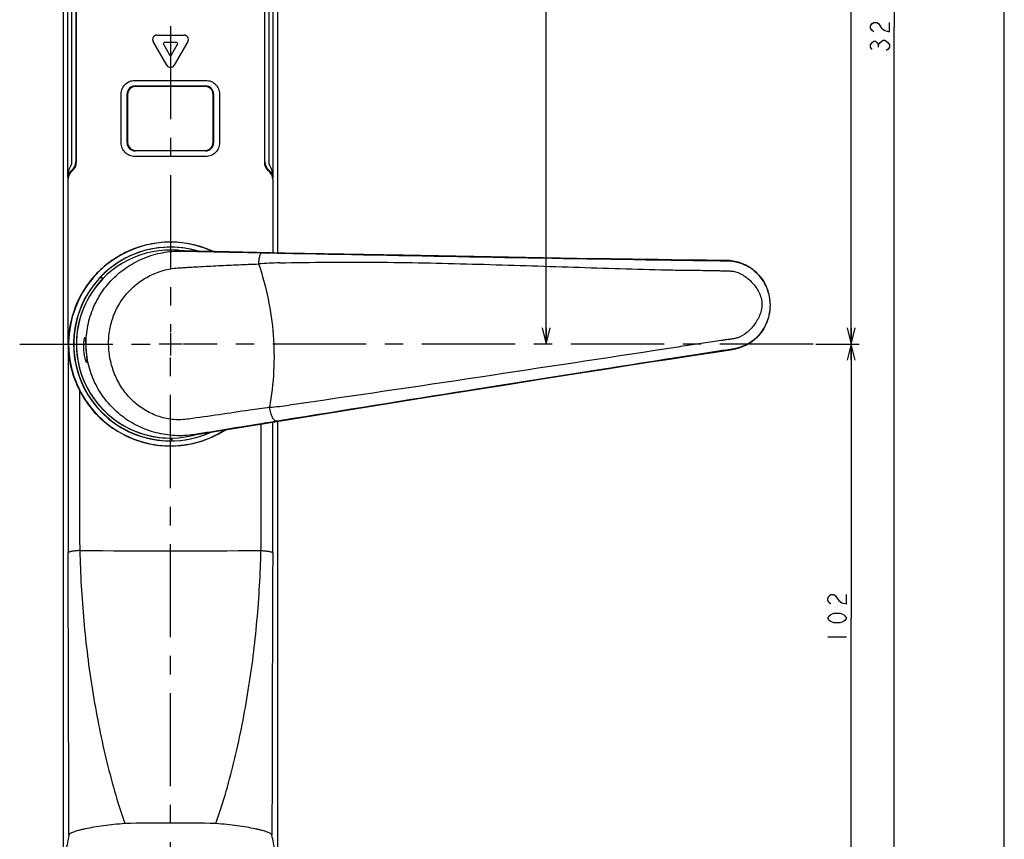
# Model space of a CAD drawing. Units: millimetres. Extents: x 0 to 841, y 0 to 594.
# Drawn here: x 658 to 841, y 203 to 355 of the extents above; entities that cross this region are included whole.
import ezdxf

# ---------------------------------------------------------------- set-up
doc = ezdxf.new("R2010")
doc.units = ezdxf.units.MM
doc.header["$LTSCALE"] = 46.255
doc.linetypes.add('CENTER', pattern=[0.6, 0.375, -0.075, 0.075, -0.075])
doc.layers.get('0').update_dxf_attribs({"linetype": 'CONTINUOUS'})
for name, color, linetype in [('0002_ASM_ALL_AXES', 7, 'CONTINUOUS'), ('002_PRT_ALL_AXES', 7, 'CONTINUOUS'), ('006_PRT_ALL_SURFS', 7, 'CONTINUOUS')]:
    doc.layers.add(name, color=color, linetype=linetype)
doc.dimstyles.new('DIMSTYLE_1', dxfattribs={"dimtxt": 3.5, "dimasz": 3, "dimexe": 1.5, "dimexo": 0.5, "dimgap": 0.875, "dimtad": 1, "dimdsep": 46, "dimtxsty": 'STANDARD', "dimblk": 'OPEN', "dimblk1": 'OPEN', "dimblk2": 'OPEN', "dimcen": 0.09, "dimazin": 2, "dimtp": 0.01, "dimtm": 0.01, "dimtfac": 1, "dimtofl": 0, "dimtmove": 0, "dimatfit": 3, "dimldrblk": 'OPEN', "dimfxl": 1, "dimtolj": 1, "dimarcsym": 0})

# ---------------------------------------------------------------- blocks, each defined once
blk = doc.blocks.new('_OPEN')
at = {"color": 0, "linetype": 'BYBLOCK'}
for p, q in [((0, 0), (-1, 0.25)), ((-1, -0.25), (0, 0)), ((-1, 0), (0, 0))]:
    blk.add_line(p, q, dxfattribs=at)
blk = doc.blocks.new('*D6')
at = {"color": 2, "linetype": 'CONTINUOUS'}
for p, q in [((686.18, 514.88), (813.98, 514.88)), ((812.48, 514.88), (812.48, 404.88)), ((812.48, 294.88), (812.48, 404.88)), ((806.09, 294.88), (813.98, 294.88))]:
    blk.add_line(p, q, dxfattribs=at)
at = {"color": 2, "linetype": 'CONTINUOUS', "xscale": 3, "yscale": 3, "zscale": 3}
for p, rotation in [((812.48, 514.88), 90), ((812.48, 294.88), 270)]:
    blk.add_blockref('_OPEN', p, dxfattribs=dict(at, rotation=rotation))
blk = doc.blocks.new('*D7')
at = {"color": 2, "linetype": 'CONTINUOUS'}
for p, q in [((696.28, 502.88), (757.15, 502.88)), ((755.65, 502.88), (755.65, 398.88)), ((755.65, 294.88), (755.65, 398.88))]:
    blk.add_line(p, q, dxfattribs=at)
at = {"color": 2, "linetype": 'CONTINUOUS', "xscale": 3, "yscale": 3, "zscale": 3}
for p, rotation in [((755.65, 502.88), 90), ((755.65, 294.88), 270)]:
    blk.add_blockref('_OPEN', p, dxfattribs=dict(at, rotation=rotation))
blk = doc.blocks.new('*D16')
at = {"color": 2, "linetype": 'CONTINUOUS'}
for p, q in [((805.88, 294.88), (813.98, 294.88)), ((812.48, 294.88), (812.48, 243.88)), ((812.48, 192.88), (812.48, 243.88)), ((701.21, 192.88), (813.98, 192.88))]:
    blk.add_line(p, q, dxfattribs=at)
at = {"color": 2, "linetype": 'CONTINUOUS', "xscale": 3, "yscale": 3, "zscale": 3}
for p, rotation in [((812.48, 294.88), 90), ((812.48, 192.88), 270)]:
    blk.add_blockref('_OPEN', p, dxfattribs=dict(at, rotation=rotation))
blk = doc.blocks.new('*D17')
at = {"color": 2, "linetype": 'CONTINUOUS'}
for p, q in [((686.18, 514.88), (821.98, 514.88)), ((820.48, 514.88), (820.48, 353.88)), ((820.48, 192.88), (820.48, 353.88)), ((701.21, 192.88), (821.98, 192.88))]:
    blk.add_line(p, q, dxfattribs=at)
at = {"color": 2, "linetype": 'CONTINUOUS', "xscale": 3, "yscale": 3, "zscale": 3}
for p, rotation in [((820.48, 514.88), 90), ((820.48, 192.88), 270)]:
    blk.add_blockref('_OPEN', p, dxfattribs=dict(at, rotation=rotation))

msp = doc.modelspace()

# ---------------------------------------------------------------- linework, layer by layer
at = {"color": 7, "linetype": 'CONTINUOUS'}
for p, q in [((841, 0), (841, 594)), ((665.68, 505.852), (665.68, 197.884)), ((705.68, 311.855), (705.68, 505.852)), ((683.155, 352.392), (688.235, 352.392)), ((685.002, 346.792), (682.462, 351.192)), ((684.367, 350.692), (685.522, 348.692)), ((686.85, 350.992), (684.54, 350.992)), ((685.868, 348.692), (687.023, 350.692)), ((688.928, 351.192), (686.388, 346.792)), ((676.531, 332.309), (676.531, 341.454)), ((677.63, 332.331), (677.63, 341.432)), ((677.721, 341.341), (677.721, 332.422)), ((679.13, 342.931), (692.23, 342.931)), ((692.139, 342.841), (679.221, 342.841)), ((693.639, 332.422), (693.639, 341.341)), ((693.73, 341.432), (693.73, 332.331)), ((694.828, 341.454), (694.828, 332.309)), ((692.23, 330.831), (679.13, 330.831)), ((679.221, 330.922), (692.139, 330.922)), ((693.959, 312.094), (687.712, 312.222)), ((707.013, 311.828), (693.959, 312.094)), ((717.999, 311.61), (707.013, 311.828)), ((729.019, 311.397), (717.999, 311.61)), ((735.613, 311.273), (729.019, 311.397)), ((742.172, 311.153), (735.613, 311.273)), ((748.677, 311.037), (742.172, 311.153)), ((755.11, 310.927), (748.677, 311.037)), ((761.451, 310.822), (755.11, 310.927)), ((767.683, 310.724), (761.451, 310.822)), ((771.767, 310.663), (767.683, 310.724)), ((776.467, 310.595), (771.767, 310.663)), ((781.696, 310.524), (776.467, 310.595)), ((785.541, 310.475), (781.696, 310.524)), ((789.241, 310.43), (785.541, 310.475)), ((789.492, 310.423), (789.241, 310.43)), ((673.095, 307.083), (673.117, 307.061)), ((786.745, 293.339), (790.397, 293.897)), ((775.128, 291.546), (779.071, 292.157)), ((779.071, 292.157), (782.945, 292.755)), ((782.945, 292.755), (786.745, 293.339)), ((760.862, 289.316), (767.057, 290.288)), ((767.057, 290.288), (771.121, 290.922)), ((771.121, 290.922), (775.128, 291.546)), ((748.185, 287.313), (754.565, 288.323)), ((754.565, 288.323), (760.862, 289.316)), ((733.076, 284.907), (741.74, 286.289)), ((741.74, 286.289), (748.185, 287.313)), ((720.02, 282.815), (733.076, 284.907)), ((705.526, 280.482), (720.02, 282.815)), ((690.107, 277.993), (705.526, 280.482)), ((705.68, 197.884), (705.68, 280.507)), ((686.02, 277.385), (686.021, 277.356))]:
    msp.add_line(p, q, dxfattribs=at)
at = {"color": 9, "linetype": 'CONTINUOUS'}
for p, q in [((666.518, 451.567), (666.518, 325.729)), ((667.293, 451.567), (667.293, 328.785)), ((668.069, 451.567), (668.069, 328.785)), ((668.154, 451.567), (668.154, 328.672)), ((703.206, 451.567), (703.206, 328.672)), ((703.291, 328.785), (703.291, 451.567)), ((704.066, 328.785), (704.066, 451.567)), ((704.841, 325.729), (704.841, 451.567)), ((666.625, 294.881), (666.625, 325.586)), ((704.734, 325.586), (704.734, 311.874)), ((687.579, 312.225), (687.712, 312.222)), ((687.58, 312.225), (687.712, 312.222)), ((687.677, 312.2), (687.712, 312.2)), ((687.712, 312.222), (688.839, 312.199)), ((789.181, 310.392), (789.302, 310.391)), ((789.241, 310.43), (789.26, 310.43)), ((789.26, 310.43), (789.302, 310.391)), ((672.749, 306.686), (673.096, 307.045)), ((672.749, 306.686), (672.757, 306.678)), ((666.614, 294.881), (666.625, 294.881)), ((666.614, 294.881), (666.614, 259.952)), ((790.452, 293.944), (790.31, 293.923)), ((790.416, 293.9), (790.397, 293.897)), ((790.416, 293.9), (790.452, 293.944)), ((668.761, 286.23), (668.761, 259.951)), ((702.598, 259.951), (702.598, 280.01)), ((704.745, 259.952), (704.745, 280.356)), ((685.494, 277.374), (685.994, 277.382)), ((690.107, 277.993), (689.975, 277.971)), ((690.106, 277.993), (689.975, 277.971)), ((690.103, 278.016), (690.081, 278.012)), ((691.219, 278.172), (690.106, 277.993))]:
    msp.add_line(p, q, dxfattribs=at)
at = {"color": 2, "linetype": 'CONTINUOUS'}
for p, q in [((817.568, 350.163), (817.568, 350.6)), ((808.11, 240.381), (811.61, 240.381))]:
    msp.add_line(p, q, dxfattribs=at)
for points in [[(816.693, 353.006), (816.401, 353.225), (816.109, 353.663), (816.109, 354.1), (816.401, 354.538), (816.693, 354.756), (817.276, 354.756), (817.568, 354.538)], [(817.568, 354.538), (818.151, 353.663), (818.734, 353.225), (819.609, 353.006), (819.609, 354.756)], [(816.401, 349.725), (816.109, 350.163), (816.109, 350.6), (816.401, 351.038), (816.693, 351.256), (816.984, 351.256), (817.276, 351.038), (817.568, 350.6), (817.859, 351.038)], [(817.859, 351.038), (818.443, 351.475), (818.734, 351.475), (819.318, 351.038)], [(819.318, 351.038), (819.609, 350.6), (819.609, 350.163), (819.318, 349.725), (819.026, 349.506)], [(808.693, 246.506), (808.402, 246.725), (808.11, 247.163), (808.11, 247.6), (808.402, 248.038), (808.693, 248.256), (809.277, 248.256), (809.568, 248.038)], [(809.568, 248.038), (810.152, 247.163), (810.735, 246.725), (811.61, 246.506), (811.61, 248.256)], [(811.61, 243.881), (811.318, 243.444), (811.027, 243.225), (810.443, 243.006), (809.277, 243.006), (808.693, 243.225), (808.402, 243.444), (808.11, 243.881), (808.402, 244.319), (808.693, 244.538), (809.277, 244.756), (810.443, 244.756), (811.027, 244.538), (811.318, 244.319), (811.61, 243.881)]]:
    msp.add_lwpolyline(points, dxfattribs=at)
at = {"color": 7, "linetype": 'CONTINUOUS'}
for points in [[(796.243, 306.4), (796.095, 306.636), (795.92, 306.897), (795.735, 307.152), (795.538, 307.401), (795.332, 307.643), (795.115, 307.879), (794.888, 308.108), (794.65, 308.328), (794.403, 308.54), (794.146, 308.744), (793.881, 308.937), (793.607, 309.121), (793.323, 309.295), (793.033, 309.458), (792.735, 309.609), (792.429, 309.75), (792.117, 309.877), (791.798, 309.993), (791.475, 310.095), (791.149, 310.183), (790.819, 310.259), (790.487, 310.32), (790.155, 310.368), (789.823, 310.403), (789.492, 310.423)], [(790.397, 293.897), (790.651, 293.94), (790.976, 294.007), (791.3, 294.087), (791.622, 294.181), (791.942, 294.288), (792.258, 294.409), (792.568, 294.542), (792.874, 294.689), (793.173, 294.847), (793.464, 295.017), (793.747, 295.199), (794.021, 295.391), (794.287, 295.593), (794.543, 295.805), (794.789, 296.025), (795.025, 296.254), (795.25, 296.492), (795.466, 296.737), (795.67, 296.988), (795.863, 297.247), (796.045, 297.51), (796.215, 297.779), (796.375, 298.053), (796.523, 298.332), (796.66, 298.614), (796.77, 298.862)]]:
    msp.add_lwpolyline(points, dxfattribs=at)
for centre, radius, start, end in [((683.155, 351.592), 0.8, 90, 210), ((688.235, 351.592), 0.8, 330, 90), ((684.54, 350.792), 0.2, 90, 210), ((686.85, 350.792), 0.2, 330, 90), ((685.695, 348.792), 0.2, 210, 330), ((685.695, 347.192), 0.8, 210, 330), ((685.68, 294.881), 18.953, 65.31851, 302.67994), ((685.68, 294.881), 18.047, 73.18805, 294.80761), ((685.68, 294.881), 17.5, 89.01146, 278.98854), ((685.68, 294.881), 18.035, 73.33177, 137.51962), ((685.68, 294.965), 17.417, 84.39558, 89.00606), ((789.145, 302.247), 8.183, 88.89485, 89.19569), ((672.748, 306.724), 0.5, 45.99623, 137.52339), ((789.102, 302.116), 8.325, 30.74436, 31.36138), ((789.091, 302.119), 8.335, 11.22952, 30.89299), ((789.077, 302.11), 8.35, 4.0137, 30.691), ((685.948, 294.699), 19.323, 155.70631, 179.45844), ((789.08, 302.113), 8.347, 336.4064, 3.98993), ((789.066, 302.107), 8.361, 4.02475, 11.27672), ((789.069, 302.115), 8.358, 357.32925, 3.97614), ((789.088, 302.107), 8.339, 337.10757, 357.37452), ((789.163, 301.987), 8.183, 278.80431, 279.10362), ((685.68, 294.881), 18.035, 269.48038, 294.66568), ((685.521, 277.347), 0.5, 269.47661, 1.00377), ((685.691, 294.799), 17.417, 278.99394, 283.60444)]:
    msp.add_arc(centre, radius, start, end, dxfattribs=at)
at = {"color": 9, "linetype": 'CONTINUOUS'}
for centre, radius, start, end in [((666.088, 328.784), 1.981, 308.26657, 0.03429), ((666.175, 328.67), 1.979, 320.62654, 0.06545), ((705.185, 328.67), 1.979, 179.93455, 219.37345), ((705.272, 328.784), 1.981, 179.96571, 231.73343), ((687.398, 297.483), 14.743, 88.77924, 89.29326), ((687.503, 294.325), 17.875, 88.83949, 89.33167), ((999.712, 14753.011), 14444.184, 268.8359074, 269.114415), ((707.617, 237.571), 72.43, 91.2787, 94.35669), ((685.68, 294.881), 18.009, 137.60811, 269.39189), ((685.68, 294.881), 17.509, 137.60811, 269.39189), ((672.749, 306.685), 0.5, 46.02172, 137.58639), ((3019.98, -14043.421), 14509.711, 98.8897517, 99.1664442), ((698.703, 348.615), 65.737, 274.75701, 277.95873), ((685.494, 277.374), 0.5, 269.41361, 0.97828), ((687.745, 292.534), 14.732, 278.7065, 279.22527), ((687.455, 295.502), 17.685, 278.61034, 279.13858), ((1591.363, 259.944), 924.748, 179.999559, 180.244799), ((794.91, 259.893), 126.149, 179.97372, 181.5692), ((577.956, 259.873), 124.643, 358.42117, 0.03593), ((-214.601, 259.933), 919.346, 359.75448, 0.001161), ((-16735.241, 183.839), 17402.013, 0.0646631, 0.2375679), ((685.68, 4003.732), 3747.331, 269.742037, 270.257958), ((21294.78, 175.43), 20590.201, 179.7758185, 179.9219506)]:
    msp.add_arc(centre, radius, start, end, dxfattribs=at)
at = {"color": 7, "linetype": 'CONTINUOUS'}
for centre, major_axis, ratio, start_param, end_param in [((679.13, 341.431), (1.061, -1.061), 0.9996955, 2.3563468, 3.9268385), ((679.221, 341.341), (1.061, -1.061), 0.9999726, 2.3562082, 3.9269771), ((692.139, 341.341), (1.061, 1.061), 0.9999726, -0.7853845, 0.7853845), ((692.23, 341.431), (-1.061, -1.061), 0.9996955, 2.3563468, 3.9268385), ((679.13, 332.332), (1.061, 1.061), 0.9996955, 2.3563468, 3.9268385), ((679.221, 332.422), (1.061, 1.061), 0.9999726, -3.9269771, -2.3562082), ((692.139, 332.422), (1.061, -1.061), 0.9999726, -0.7853845, 0.7853845), ((692.23, 332.332), (-1.061, 1.061), 0.9996955, 2.3563468, 3.9268385)]:
    msp.add_ellipse(centre, major_axis=major_axis, ratio=ratio, start_param=start_param, end_param=end_param, dxfattribs=at)
for points, knots in [([(676.531, 341.454), (676.531, 341.781), (676.664, 342.441), (677.227, 343.272), (678.064, 343.826), (678.723, 343.956), (679.049, 343.956)], [0, 0, 0, 0, 0.2501907, 0.500233, 0.750126, 1, 1, 1, 1]), ([(679.049, 343.956), (680.154, 343.957), (684.574, 343.961), (688.994, 343.96), (692.31, 343.956)], [0, 0, 0, 0, 0.2498703, 1, 1, 1, 1]), ([(692.31, 343.956), (692.637, 343.956), (693.296, 343.826), (694.132, 343.272), (694.696, 342.441), (694.828, 341.781), (694.828, 341.454)], [0, 0, 0, 0, 0.2498738, 0.4997673, 0.7498091, 1, 1, 1, 1]), ([(679.049, 329.807), (678.723, 329.807), (678.064, 329.936), (677.227, 330.491), (676.664, 331.322), (676.532, 331.982), (676.531, 332.309)], [0, 0, 0, 0, 0.2498738, 0.4997673, 0.7498091, 1, 1, 1, 1]), ([(694.828, 332.309), (694.828, 331.982), (694.696, 331.322), (694.132, 330.491), (693.296, 329.936), (692.637, 329.807), (692.31, 329.807)], [0, 0, 0, 0, 0.2501907, 0.500233, 0.750126, 1, 1, 1, 1]), ([(692.31, 329.807), (691.206, 329.805), (686.785, 329.802), (682.365, 329.803), (679.049, 329.807)], [0, 0, 0, 0, 0.2498703, 1, 1, 1, 1]), ([(693.659, 312.1), (692.523, 312.625), (690.14, 313.451), (686.396, 313.963), (682.622, 313.731), (678.97, 312.764), (675.582, 311.101), (672.587, 308.806), (670.102, 305.971), (668.848, 303.788), (668.336, 302.649)], [0, 0, 0, 0, 0.1250463, 0.250212, 0.3753997, 0.500499, 0.6254517, 0.7502856, 0.8750983, 1, 1, 1, 1]), ([(789.302, 310.391), (789.955, 310.384), (790.93, 310.256), (792.168, 309.862), (793.39, 309.304), (794.869, 308.258), (795.811, 307.105), (796.212, 306.449)], [0, 0, 0, 0, 0.2364293, 0.351539, 0.4693562, 0.7216009, 1, 1, 1, 1]), ([(789.303, 310.429), (789.997, 310.416), (791.039, 310.262), (792.349, 309.807), (793.591, 309.191), (795.001, 308.124), (795.879, 307.007), (796.243, 306.399)], [0, 0, 0, 0, 0.2489136, 0.3727686, 0.4965671, 0.7455519, 1, 1, 1, 1]), ([(796.729, 298.772), (796.422, 298.07), (795.646, 296.805), (794.327, 295.573), (793.197, 294.856), (792.033, 294.3), (791.092, 294.041), (790.452, 293.944)], [0, 0, 0, 0, 0.2788386, 0.5315199, 0.6494281, 0.7644354, 1, 1, 1, 1]), ([(796.77, 298.863), (796.494, 298.21), (795.78, 296.982), (794.532, 295.73), (793.388, 294.946), (792.154, 294.313), (791.143, 294.016), (790.458, 293.907)], [0, 0, 0, 0, 0.2544458, 0.5034317, 0.6272304, 0.7510857, 1, 1, 1, 1]), ([(666.614, 294.881), (666.628, 293.411), (667.005, 290.413), (668.067, 287.583), (668.761, 286.23)], [0, 0, 0, 0, 0.4917131, 1, 1, 1, 1]), ([(668.761, 286.23), (669.363, 285.057), (670.818, 282.831), (673.641, 280.021), (676.987, 277.855), (680.712, 276.426), (684.656, 275.799), (688.644, 276.003), (692.501, 277.026), (694.878, 278.227), (695.987, 278.941)], [0, 0, 0, 0, 0.1248718, 0.2496844, 0.374563, 0.49959, 0.6247516, 0.749946, 0.8750502, 1, 1, 1, 1])]:
    msp.add_open_spline(points, degree=3, knots=knots, dxfattribs=at)
at = {"color": 9, "linetype": 'CONTINUOUS'}
for points, knots in [([(667.293, 328.785), (667.293, 328.65), (667.273, 328.446), (667.199, 328.187), (667.14, 328.065), (667.104, 328.009)], [0, 0, 0, 0, 0.5021415, 0.7526374, 1, 1, 1, 1]), ([(704.255, 328.009), (704.219, 328.065), (704.161, 328.187), (704.086, 328.446), (704.066, 328.65), (704.066, 328.785)], [0, 0, 0, 0, 0.2473625, 0.4978584, 1, 1, 1, 1]), ([(667.104, 328.009), (666.994, 327.839), (666.818, 327.475), (666.589, 326.714), (666.523, 326.12), (666.518, 325.729)], [0, 0, 0, 0, 0.2554753, 0.5061073, 1, 1, 1, 1]), ([(667.315, 327.229), (667.064, 327.038), (666.675, 326.575), (666.527, 325.994), (666.518, 325.729)], [0, 0, 0, 0, 0.5431017, 1, 1, 1, 1]), ([(667.396, 327.12), (667.16, 326.936), (666.772, 326.465), (666.629, 325.873), (666.625, 325.586)], [0, 0, 0, 0, 0.5103084, 1, 1, 1, 1]), ([(667.396, 327.12), (667.422, 327.139), (667.533, 327.226), (667.634, 327.329), (667.704, 327.414)], [0, 0, 0, 0, 0.2204543, 1, 1, 1, 1]), ([(703.655, 327.414), (703.68, 327.384), (703.773, 327.277), (703.88, 327.181), (703.963, 327.12)], [0, 0, 0, 0, 0.2729947, 1, 1, 1, 1]), ([(704.734, 325.586), (704.73, 325.873), (704.587, 326.465), (704.2, 326.936), (703.963, 327.12)], [0, 0, 0, 0, 0.4896916, 1, 1, 1, 1]), ([(704.841, 325.729), (704.832, 325.994), (704.685, 326.575), (704.296, 327.038), (704.045, 327.229)], [0, 0, 0, 0, 0.4568983, 1, 1, 1, 1]), ([(704.841, 325.729), (704.837, 326.12), (704.771, 326.714), (704.542, 327.475), (704.365, 327.839), (704.255, 328.009)], [0, 0, 0, 0, 0.4938927, 0.7445247, 1, 1, 1, 1]), ([(670.016, 293.786), (669.932, 294.993), (670.023, 297.43), (670.93, 300.963), (672.556, 304.216), (674.815, 307.046), (677.592, 309.337), (680.754, 311.005), (684.159, 312.004), (686.509, 312.211), (687.677, 312.2)], [0, 0, 0, 0, 0.1268046, 0.2534169, 0.3796577, 0.5053487, 0.6303152, 0.7544173, 0.8776067, 1, 1, 1, 1]), ([(687.865, 312.197), (689.128, 312.171), (694.128, 312.068), (699.127, 311.961), (702.863, 311.88)], [0, 0, 0, 0, 0.2526595, 1, 1, 1, 1]), ([(688.839, 312.199), (705.833, 311.849), (731.329, 311.334), (764.797, 310.756), (781.27, 310.524), (789.241, 310.43)], [0, 0, 0, 0, 0.507804, 0.761858, 1, 1, 1, 1]), ([(702.863, 311.88), (702.808, 311.88), (702.688, 311.847), (702.534, 311.716), (702.401, 311.516), (702.288, 311.254), (702.2, 310.938), (702.14, 310.579), (702.109, 310.192), (702.109, 309.927), (702.115, 309.792)], [0, 0, 0, 0, 0.0694287, 0.1505239, 0.2503749, 0.3706465, 0.5097643, 0.6642533, 0.829444, 1, 1, 1, 1]), ([(702.863, 311.88), (703.138, 311.873), (704.273, 311.849), (705.407, 311.825), (706.266, 311.808)], [0, 0, 0, 0, 0.2428082, 1, 1, 1, 1]), ([(706.001, 309.983), (711.983, 310.133), (723.961, 310.191), (741.86, 309.82), (759.553, 309.237), (771.258, 308.857), (777.041, 308.709)], [0, 0, 0, 0, 0.252628, 0.5056025, 0.7557731, 1, 1, 1, 1]), ([(776.466, 310.552), (778.676, 310.52), (781.93, 310.474), (786.168, 310.423), (788.197, 310.4), (789.181, 310.392)], [0, 0, 0, 0, 0.5213194, 0.7678269, 1, 1, 1, 1]), ([(674.205, 294.079), (674.142, 294.998), (674.189, 296.852), (674.795, 299.561), (675.919, 302.095), (677.516, 304.349), (679.515, 306.235), (681.832, 307.688), (684.368, 308.662), (686.148, 308.977), (687.04, 309.047)], [0, 0, 0, 0, 0.126415, 0.2526999, 0.3787185, 0.5043175, 0.62934, 0.7536558, 0.8771983, 1, 1, 1, 1]), ([(687.04, 309.047), (687.358, 309.072), (687.994, 309.113), (688.948, 309.171), (689.9, 309.227), (691.167, 309.298), (692.745, 309.383), (694.634, 309.477), (696.516, 309.565), (699.008, 309.673), (700.874, 309.746), (702.115, 309.792)], [0, 0, 0, 0, 0.0634176, 0.1267255, 0.1899209, 0.2530012, 0.3788051, 0.504116, 0.6289124, 0.7531728, 1, 1, 1, 1]), ([(702.115, 309.792), (702.826, 307.657), (704.014, 303.299), (704.973, 296.59), (705.05, 289.811), (704.536, 285.323), (704.155, 283.105)], [0, 0, 0, 0, 0.2497073, 0.4999484, 0.7502193, 1, 1, 1, 1]), ([(777.041, 308.709), (777.636, 308.695), (778.818, 308.672), (780.577, 308.647), (782.309, 308.627), (784.01, 308.609), (785.408, 308.592), (786.509, 308.574), (787.321, 308.559), (788.124, 308.542), (788.788, 308.525), (789.313, 308.509), (789.833, 308.493), (790.222, 308.468), (790.478, 308.431)], [0, 0, 0, 0, 0.1328685, 0.2638411, 0.3927326, 0.5193625, 0.6435557, 0.7046856, 0.765144, 0.8249111, 0.8839678, 0.913224, 0.9422979, 1, 1, 1, 1]), ([(790.478, 308.431), (791.12, 308.339), (792.059, 307.946), (793.141, 307.179), (793.9, 306.482), (794.593, 305.682), (795.196, 304.771), (795.666, 303.737), (795.818, 302.975), (795.844, 302.585)], [0, 0, 0, 0, 0.231181, 0.3505875, 0.472594, 0.5975813, 0.7265356, 0.860718, 1, 1, 1, 1]), ([(795.844, 302.585), (795.87, 302.196), (795.821, 301.424), (795.496, 300.341), (795.025, 299.36), (794.451, 298.477), (793.798, 297.684), (792.838, 296.775), (791.969, 296.252), (791.35, 296.064)], [0, 0, 0, 0, 0.1392097, 0.2732616, 0.4021103, 0.5270417, 0.6490521, 0.7685223, 1, 1, 1, 1]), ([(791.35, 296.064), (791.102, 295.988), (790.596, 295.866), (789.95, 295.776), (789.43, 295.698), (788.903, 295.62), (787.969, 295.481), (786.614, 295.279), (784.964, 295.033), (783.281, 294.782), (781.568, 294.525), (779.828, 294.264), (778.659, 294.088), (778.07, 294)], [0, 0, 0, 0, 0.057766, 0.1160648, 0.1454859, 0.1750895, 0.2348355, 0.3564058, 0.4806009, 0.607242, 0.7361462, 0.8671281, 1, 1, 1, 1]), ([(690.081, 278.012), (688.913, 277.837), (686.537, 277.72), (683.013, 278.252), (679.658, 279.475), (676.604, 281.355), (673.983, 283.833), (671.923, 286.818), (670.531, 290.182), (670.101, 292.58), (670.016, 293.786)], [0, 0, 0, 0, 0.1238996, 0.2475021, 0.3713517, 0.495802, 0.6209766, 0.7468407, 0.8732566, 1, 1, 1, 1]), ([(689.061, 280.917), (688.61, 280.853), (687.701, 280.764), (686.328, 280.797), (684.965, 280.993), (683.182, 281.46), (681.057, 282.415), (678.801, 284.077), (676.923, 286.174), (675.496, 288.61), (674.56, 291.278), (674.271, 293.143), (674.205, 294.079)], [0, 0, 0, 0, 0.0613518, 0.1228499, 0.1845405, 0.2464399, 0.3706836, 0.4956897, 0.621293, 0.7473142, 0.8735931, 1, 1, 1, 1]), ([(790.397, 293.897), (782.517, 292.695), (766.236, 290.173), (733.175, 284.943), (707.999, 280.884), (691.219, 278.172)], [0, 0, 0, 0, 0.2381416, 0.4921958, 1, 1, 1, 1]), ([(778.07, 294), (766.497, 292.233), (743.087, 288.658), (719.66, 285.197), (707.805, 283.511)], [0, 0, 0, 0, 0.4943618, 1, 1, 1, 1]), ([(790.31, 293.923), (789.834, 293.852), (788.859, 293.704), (786.85, 293.399), (783.136, 292.831), (779.922, 292.333), (777.741, 291.993)], [0, 0, 0, 0, 0.1135343, 0.2327365, 0.4792935, 1, 1, 1, 1]), ([(704.155, 283.105), (702.913, 282.926), (697.882, 282.194), (692.853, 281.454), (689.061, 280.917)], [0, 0, 0, 0, 0.2468002, 1, 1, 1, 1]), ([(705.521, 280.51), (705.488, 280.505), (705.419, 280.505), (705.315, 280.533), (705.211, 280.587), (705.063, 280.7), (704.884, 280.908), (704.691, 281.23), (704.514, 281.626), (704.361, 282.082), (704.238, 282.581), (704.179, 282.928), (704.155, 283.105)], [0, 0, 0, 0, 0.0317957, 0.0655524, 0.1028167, 0.1446588, 0.2439707, 0.3648436, 0.505227, 0.6612852, 0.828067, 1, 1, 1, 1]), ([(708.539, 280.998), (708.282, 280.957), (707.276, 280.795), (706.27, 280.632), (705.521, 280.51)], [0, 0, 0, 0, 0.2555169, 1, 1, 1, 1]), ([(705.521, 280.51), (704.267, 280.306), (699.182, 279.481), (694.096, 278.659), (690.264, 278.041)], [0, 0, 0, 0, 0.2466119, 1, 1, 1, 1]), ([(668.808, 256.439), (668.527, 256.425), (668.12, 256.396), (667.606, 256.33), (667.284, 256.275), (667.02, 256.214), (666.84, 256.156), (666.731, 256.105), (666.666, 256.064), (666.627, 256.022), (666.623, 255.993)], [0, 0, 0, 0, 0.372617, 0.5382124, 0.683343, 0.8039295, 0.8969543, 0.9326733, 0.96129, 1, 1, 1, 1]), ([(668.808, 256.439), (668.909, 252.065), (669.403, 243.361), (670.746, 232.574), (672.256, 224.082), (673.614, 217.817), (675.224, 211.655), (676.502, 207.62), (677.204, 205.632)], [0, 0, 0, 0, 0.2539382, 0.5056218, 0.6304486, 0.7544798, 0.8776602, 1, 1, 1, 1]), ([(694.156, 205.632), (694.858, 207.62), (696.136, 211.655), (697.746, 217.817), (699.103, 224.082), (700.613, 232.574), (701.956, 243.361), (702.45, 252.065), (702.551, 256.439)], [0, 0, 0, 0, 0.1223398, 0.2455202, 0.3695514, 0.4943782, 0.7460618, 1, 1, 1, 1]), ([(702.551, 256.439), (702.833, 256.426), (703.24, 256.397), (703.753, 256.332), (704.075, 256.277), (704.34, 256.215), (704.52, 256.158), (704.628, 256.106), (704.693, 256.065), (704.732, 256.022), (704.737, 255.993)], [0, 0, 0, 0, 0.3724625, 0.5379875, 0.6830621, 0.8036173, 0.8966509, 0.9323986, 0.9610684, 1, 1, 1, 1]), ([(677.204, 205.632), (676.522, 205.575), (675.193, 205.446), (673.27, 205.213), (671.508, 204.95), (670.168, 204.704), (669.221, 204.496), (668.615, 204.345), (668.089, 204.195), (667.647, 204.047), (667.292, 203.902), (667.054, 203.779), (666.912, 203.68), (666.822, 203.599), (666.772, 203.527), (666.761, 203.479)], [0, 0, 0, 0, 0.1902488, 0.3716348, 0.5386186, 0.6858615, 0.7505454, 0.8085432, 0.8593947, 0.9027288, 0.9382932, 0.9660161, 0.977014, 0.9862117, 1, 1, 1, 1]), ([(694.156, 205.632), (691.331, 205.686), (685.68, 205.752), (680.029, 205.686), (677.204, 205.632)], [0, 0, 0, 0, 0.5, 1, 1, 1, 1]), ([(704.598, 203.479), (704.588, 203.527), (704.537, 203.599), (704.447, 203.68), (704.306, 203.779), (704.068, 203.902), (703.713, 204.047), (703.27, 204.195), (702.744, 204.345), (702.139, 204.496), (701.191, 204.704), (699.851, 204.95), (698.089, 205.213), (696.167, 205.446), (694.837, 205.575), (694.156, 205.632)], [0, 0, 0, 0, 0.0137857, 0.0229825, 0.0339796, 0.0617017, 0.0972658, 0.1406001, 0.191452, 0.2494503, 0.3141347, 0.4613788, 0.6283639, 0.8097507, 1, 1, 1, 1]), ([(666.761, 203.479), (666.586, 202.502), (666.245, 200.633), (665.873, 198.77), (665.68, 197.884)], [0, 0, 0, 0, 0.5224352, 1, 1, 1, 1]), ([(705.68, 197.884), (705.487, 198.77), (705.115, 200.633), (704.774, 202.502), (704.598, 203.479)], [0, 0, 0, 0, 0.4776034, 1, 1, 1, 1])]:
    msp.add_open_spline(points, degree=3, knots=knots, dxfattribs=at)
at = {"layer": '0002_ASM_ALL_AXES', "color": 2, "linetype": 'CENTER'}
for p, q in [((685.68, 492.832), (685.68, 297.145)), ((657.613, 294.881), (683.24, 294.881)), ((805.385, 294.881), (687.999, 294.881)), ((685.68, 184.805), (685.68, 292.696))]:
    msp.add_line(p, q, dxfattribs=at)
at = {"layer": '0002_ASM_ALL_AXES', "color": 2, "linetype": 'CONTINUOUS'}
for p, q in [((685.68, 296.984), (685.68, 292.779)), ((687.782, 294.881), (683.577, 294.881))]:
    msp.add_line(p, q, dxfattribs=at)
at = {"layer": '002_PRT_ALL_AXES', "color": 7, "linetype": 'CONTINUOUS'}
for points, knots in [([(669.569, 293.755), (669.558, 293.906), (669.544, 294.204), (669.542, 294.637), (669.557, 295.037), (669.587, 295.387), (669.626, 295.675), (669.668, 295.89), (669.708, 296.022), (669.739, 296.083), (669.758, 296.099), (669.766, 296.099)], [0, 0, 0, 0, 0.1916548, 0.3758977, 0.545816, 0.6952203, 0.8188205, 0.9122623, 0.9724155, 0.9898056, 1, 1, 1, 1]), ([(669.766, 296.099), (669.773, 296.1), (669.785, 296.091), (669.795, 296.075), (669.808, 296.046), (669.821, 295.996), (669.835, 295.92), (669.847, 295.824), (669.864, 295.657), (669.881, 295.404), (669.9, 295.057), (669.92, 294.66), (669.945, 294.23), (669.964, 293.934), (669.974, 293.783)], [0, 0, 0, 0, 0.0091889, 0.0160511, 0.0249121, 0.0490909, 0.0820985, 0.1238173, 0.173927, 0.2974427, 0.4479827, 0.6197579, 0.8061446, 1, 1, 1, 1]), ([(670.091, 291.461), (670.082, 291.46), (670.062, 291.473), (670.022, 291.529), (669.965, 291.654), (669.893, 291.861), (669.814, 292.141), (669.736, 292.484), (669.665, 292.877), (669.606, 293.306), (669.579, 293.603), (669.569, 293.755)], [0, 0, 0, 0, 0.0101936, 0.027582, 0.087732, 0.1811723, 0.3047725, 0.4541774, 0.6240975, 0.8083424, 1, 1, 1, 1]), ([(669.974, 293.783), (669.985, 293.632), (670.007, 293.336), (670.043, 292.907), (670.077, 292.512), (670.107, 292.165), (670.125, 291.913), (670.133, 291.745), (670.134, 291.647), (670.131, 291.57), (670.125, 291.519), (670.116, 291.489), (670.109, 291.471), (670.098, 291.461), (670.091, 291.461)], [0, 0, 0, 0, 0.193853, 0.380238, 0.5520113, 0.7025506, 0.8260662, 0.876177, 0.917896, 0.9509059, 0.9750854, 0.9839479, 0.9908106, 1, 1, 1, 1])]:
    msp.add_open_spline(points, degree=3, knots=knots, dxfattribs=at)
at = {"layer": '006_PRT_ALL_SURFS', "color": 7, "linetype": 'CONTINUOUS'}
for p, q in [((688.277, 312.21), (687.38, 312.298)), ((689.788, 277.871), (690.663, 278.083))]:
    msp.add_line(p, q, dxfattribs=at)

# ---------------------------------------------------------------- dimensions: what is measured, and where the dimension line sits
at = {"color": 2, "linetype": 'CONTINUOUS'}
for base, p1, p2, angle, picture, middle in [((812.485, 514.881), (805.587, 294.881), (685.68, 514.881), 90, '*D6', (812.485, 399.631)), ((820.484, 514.881), (700.71, 192.881), (685.68, 514.881), 90, '*D17', (820.484, 348.631)), ((755.65, 502.881), (687.999, 294.881), (695.781, 502.881), 90, '*D7', (755.65, 393.631)), ((812.485, 192.881), (805.385, 294.881), (700.71, 192.881), 270, '*D16', (812.485, 238.631))]:
    dim = msp.add_linear_dim(base=base, p1=p1, p2=p2, angle=angle, dimstyle='DIMSTYLE_1', dxfattribs=at)
    dim.commit()
    dim.dimension.update_dxf_attribs({"geometry": picture, "text_midpoint": middle, "dimtype": 160})

doc.saveas('drawing.dxf')
